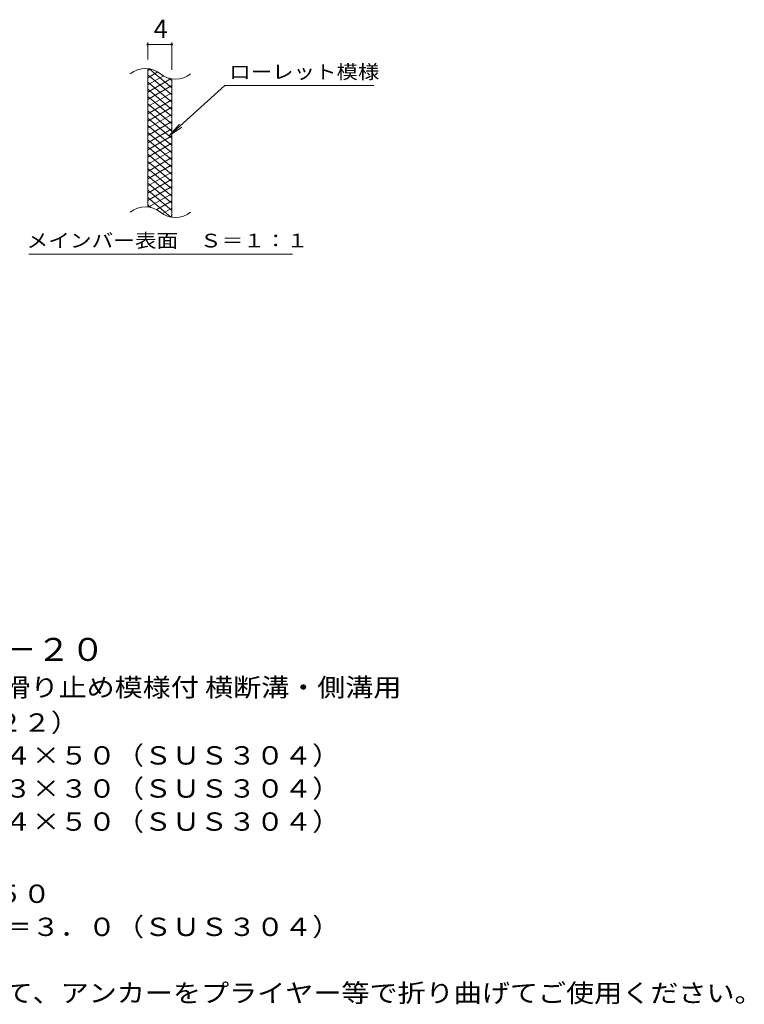
# Model space of a CAD drawing. Units: millimetres. Extents: x -1519 to 1783, y -1383 to 1132.
# Drawn here: x 580 to 1783, y -839 to 798 of the extents above; entities that cross this region are included whole.
import ezdxf

# ---------------------------------------------------------------- set-up
doc = ezdxf.new("R2010")
doc.units = ezdxf.units.MM
doc.header["$LTSCALE"] = 10
for name, color, linetype in [('C-2', 7, 'Continuous'), ('C-4', 7, 'Continuous'), ('C-5', 7, 'Continuous'), ('C-9', 7, 'Continuous'), ('D-5', 7, 'Continuous')]:
    doc.layers.add(name, color=color, linetype=linetype)
doc.styles.add('ＭＳ ゴシック', font='txt', dxfattribs={"height": 1})

msp = doc.modelspace()

# ---------------------------------------------------------------- linework, layer by layer
at = {"layer": 'C-2', "color": 3, "linetype": 'Continuous', "lineweight": 9}
for p, q in [((792.3, 486.3), (792.3, 716.3)), ((832.3, 469.1), (832.3, 699.1))]:
    msp.add_line(p, q, dxfattribs=at)
for centre, start, end in [((788.4, 677), 50.8263, 129.1737), ((838.5, 738.6), 230.8263, 309.1737), ((788.4, 447), 50.8263, 129.1737), ((838.5, 508.6), 230.8263, 309.1737)]:
    msp.add_arc(centre, 39.7, start, end, dxfattribs=at)
at = {"layer": 'C-4', "color": 7, "linetype": 'Continuous', "lineweight": 9}
for p, q in [((792.3, 731.3), (792.3, 759.5)), ((792.3, 756.5), (832.3, 756.5)), ((832.3, 714.1), (832.3, 759.5))]:
    msp.add_line(p, q, dxfattribs=at)
at = {"layer": 'C-4', "color": 7, "linetype": 'Continuous', "lineweight": 9, "const_width": 2}
for points in [[(793.3, 756.5, 0.414214), (792.3, 757.5, 0.414214), (791.3, 756.5, 0.414214), (792.3, 755.5, 0.414214)], [(833.3, 756.5, 0.414214), (832.3, 757.5, 0.414214), (831.3, 756.5, 0.414214), (832.3, 755.5, 0.414214)]]:
    msp.add_lwpolyline(points, format="xyb", close=True, dxfattribs=at)
at = {"layer": 'C-5', "color": 7, "linetype": 'Continuous', "lineweight": 9}
for p, q in [((920.6, 688.2), (828.7, 605)), ((920.6, 688.2), (1167.7, 688.2)), ((828.7, 605), (844.9, 624.1)), ((828.7, 605), (849.2, 619.2)), ((594.7, 408.1), (1032.7, 408.1))]:
    msp.add_line(p, q, dxfattribs=at)
at = {"layer": 'C-9', "color": 6, "linetype": 'Continuous', "lineweight": 9}
for p, q in [((796.9, 715.8), (792.3, 713.2)), ((809.1, 710.9), (792.3, 701.2)), ((832.3, 672.5), (792.3, 706)), ((818.5, 704.3), (792.3, 689.2)), ((832.3, 684.5), (794.4, 716.3)), ((831.1, 699.6), (792.3, 677.2)), ((832.3, 660.5), (792.3, 694)), ((832.3, 688.3), (792.3, 665.2)), ((832.3, 696.5), (827.6, 700.4)), ((832.3, 648.5), (792.3, 682)), ((832.3, 676.3), (792.3, 653.2)), ((832.3, 636.5), (792.3, 670)), ((832.3, 664.3), (792.3, 641.2)), ((832.3, 624.5), (792.3, 658)), ((832.3, 652.3), (792.3, 629.2)), ((832.3, 612.5), (792.3, 646)), ((832.3, 640.3), (792.3, 617.2)), ((832.3, 600.5), (792.3, 634)), ((832.3, 628.3), (792.3, 605.2)), ((832.3, 588.5), (792.3, 622)), ((832.3, 616.3), (792.3, 593.2)), ((832.3, 576.5), (792.3, 610)), ((832.3, 604.3), (792.3, 581.2)), ((832.3, 564.5), (792.3, 598)), ((832.3, 592.3), (792.3, 569.2)), ((832.3, 552.5), (792.3, 586)), ((832.3, 580.3), (792.3, 557.2)), ((832.3, 540.5), (792.3, 574)), ((832.3, 568.3), (792.3, 545.2)), ((832.3, 528.5), (792.3, 562)), ((832.3, 556.3), (792.3, 533.2)), ((832.3, 516.5), (792.3, 550)), ((832.3, 544.3), (792.3, 521.2)), ((832.3, 504.5), (792.3, 538)), ((832.3, 532.3), (792.3, 509.2)), ((832.3, 492.5), (792.3, 526)), ((832.3, 520.3), (792.3, 497.2)), ((832.3, 480.5), (792.3, 514)), ((832.3, 508.3), (794.2, 486.3)), ((830.9, 469.6), (792.3, 502)), ((832.3, 496.3), (807.4, 481.9)), ((797.5, 485.7), (792.3, 490)), ((832.3, 484.3), (816.8, 475.3)), ((832.3, 472.3), (828.6, 470.1))]:
    msp.add_line(p, q, dxfattribs=at)

# ---------------------------------------------------------------- texts
at = {"layer": 'C-4', "color": 2, "linetype": 'Continuous', "lineweight": 9, "style": 'ＭＳ ゴシック'}
msp.add_text('4', height=30.5, dxfattribs=at).set_placement((802.3, 767.1))
at = {"layer": 'C-5', "color": 7, "linetype": 'Continuous', "lineweight": 9, "style": 'ＭＳ ゴシック'}
for s, width, p in [('ローレット模様', 1.142857, (927.7, 699.5)), ('メインバー表面\u3000Ｓ＝１：１', 1.153846, (591.1, 419))]:
    msp.add_text(s, height=22.86, dxfattribs=dict(at, width=width)).set_placement(p)
at = {"layer": 'D-5', "color": 3, "linetype": 'Continuous', "lineweight": 9, "style": 'ＭＳ ゴシック', "width": 1.09}
msp.add_text('※適用荷重：Ｔ－２０', height=38.1, dxfattribs=at).set_placement((154.5, -268.2))
at = {"layer": 'D-5', "color": 2, "linetype": 'Continuous', "lineweight": 9, "style": 'ＭＳ ゴシック'}
for s, width, p in [('ステンレス製グレーチング 滑り止め模様付 横断溝・側溝用', 1.12037, (-18.4, -327.5)), ('ＳＭＱ\u3000１４０５０（Ｐ＝２２）', 1.116667, (-18.4, -386)), ('材質：メインバー\u3000ＦＢ４×５０（ＳＵＳ３０４）', 1.119565, (41.3, -440.6)), ('\u3000\u3000\u3000クロスバー\u3000ＦＢ３×３０（ＳＵＳ３０４）', 1.119565, (41.3, -495.6)), ('\u3000\u3000\u3000サイドバー\u3000ＦＢ４×５０（ＳＵＳ３０４）', 1.119565, (41.3, -550.6)), ('ステンレス製受枠\u3000ＲＬ－５０', 1.116071, (-18.4, -670.6)), ('材質：ステンレス鋼板ｔ＝３．０（ＳＵＳ３０４）', 1.119565, (41.3, -725.6)), ('施工場所の状況に合わせて、アンカーをプライヤー等で折り曲げてご使用ください。', 1.121711, (41.3, -835.6))]:
    msp.add_text(s, height=30.48, dxfattribs=dict(at, width=width)).set_placement(p)

doc.saveas('drawing.dxf')
